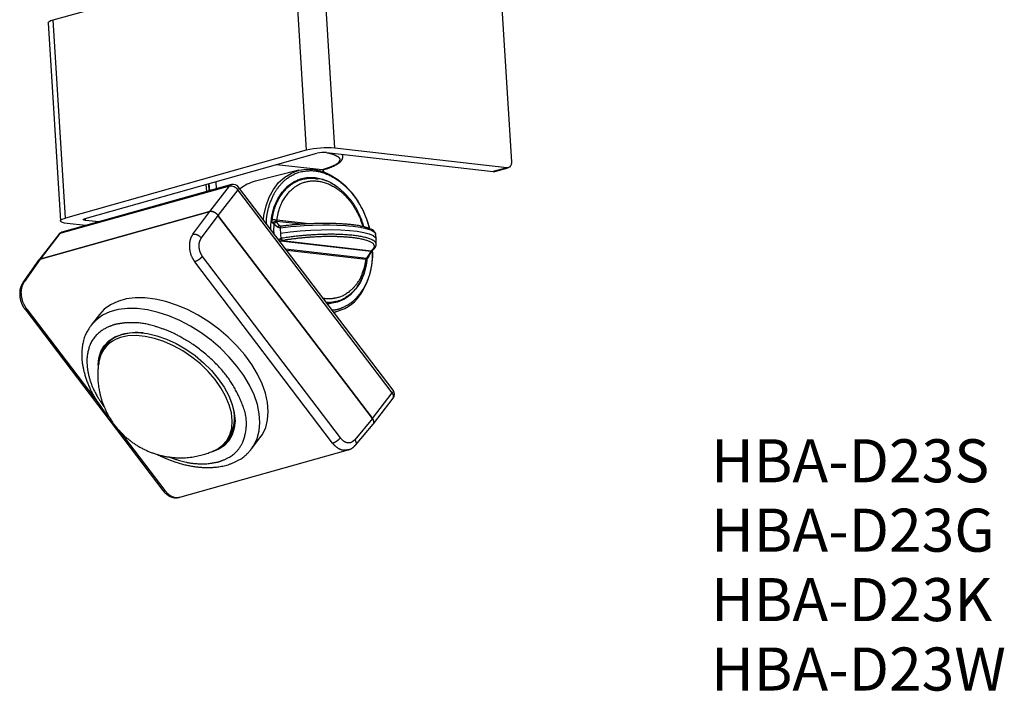
# Model space of a CAD drawing. Units: millimetres. Extents: x 173 to 277, y 90 to 201.
# Drawn here: x 204 to 277, y 90 to 140 of the extents above; entities that cross this region are included whole.
import ezdxf

# ---------------------------------------------------------------- set-up
doc = ezdxf.new("R2010")
doc.units = ezdxf.units.MM
doc.header["$LTSCALE"] = 12.7
doc.layers.get('0').update_dxf_attribs({"lineweight": 15})
doc.layers.add('一般', color=7, linetype='Continuous', lineweight=5)
doc.styles.add('Arial', font='Arial')

# ---------------------------------------------------------------- blocks, each defined once
blk = doc.blocks.new('*U0')
at = {"color": 7, "linetype": 'Continuous', "lineweight": 25}
for p, q in [((-7.4, -17.99), (28.27, -7.95)), ((28.27, -7.95), (30.08, -37.31)), ((34.31, -37.01), (32.5, -7.65)), ((58.69, -10.64), (60.44, -39.02)), ((-8.14, -18.43), (-6.34, -47.79)), ((-5.59, -47.35), (-7.4, -17.99)), ((30.08, -37.31), (-5.59, -47.35)), ((-2.68, -47.42), (31.66, -37.76)), ((33.07, -37.65), (57.77, -40.47)), ((59.75, -39.92), (34.31, -37.01)), ((35.5, -38.16), (35.49, -37.93)), ((28.98, -40.27), (22.53, -41.91)), ((32.41, -40.22), (25.64, -39.45)), ((32.65, -40.5), (32.63, -40.15)), ((59.75, -39.92), (57.77, -40.47)), ((57.98, -40.46), (59.96, -39.9)), ((16.69, -41.97), (16.75, -43.03)), ((29.42, -41.63), (28.24, -41.97)), ((18.69, -42.61), (-6.41, -49.67)), ((18.99, -42.4), (-6.11, -49.46)), ((15.21, -42.39), (15.28, -43.44)), ((15.59, -42.28), (15.65, -43.34)), ((15.77, -46.4), (18.69, -42.61)), ((19.92, -43.18), (17, -46.97)), ((42.79, -73.28), (19.92, -43.18)), ((42.93, -72.86), (20.06, -42.76)), ((-9.33, -53.47), (15.77, -46.4)), ((15.77, -46.4), (-9.33, -53.47)), ((13.29, -49.73), (15.77, -46.4)), ((-0.62, -47.92), (-2.6, -47.7)), ((17, -46.97), (14.52, -50.3)), ((17, -46.97), (39.87, -77.07)), ((39.87, -77.07), (17, -46.97)), ((-2.61, -48.48), (-5.33, -48.17)), ((25.27, -48.27), (25.11, -48.12)), ((25.83, -48.69), (25.27, -48.27)), ((26.26, -48.79), (26.22, -48.8)), ((26.29, -48.58), (26.25, -48.56)), ((38.61, -48.63), (38.66, -48.8)), ((-6.63, -49.82), (-9.55, -53.6)), ((-6.41, -49.67), (-9.33, -53.47)), ((39.66, -52.33), (26.27, -50.8)), ((26.31, -50.38), (26.36, -50.37)), ((26.47, -50.69), (26.5, -50.68)), ((26.5, -50.68), (39.71, -52.19)), ((39.22, -53.01), (39.66, -52.33)), ((39.36, -53.02), (39.79, -52.28)), ((39.71, -52.19), (39.71, -52.2)), ((-9.56, -53.62), (-11.88, -56.92)), ((-9.33, -53.47), (-11.64, -56.75)), ((33.98, -80.74), (13.55, -53.85)), ((14.68, -53.04), (35.11, -79.94)), ((39.02, -53.29), (39.22, -53.01)), ((39.18, -53.28), (39.37, -53.01)), ((33.34, -60.06), (34.52, -59.73)), ((-11.62, -60.81), (8.81, -87.71)), ((34.17, -61.33), (34.85, -61.12)), ((-0.55, -61.64), (-1.77, -63.22)), ((0.91, -65.51), (0.33, -66.3)), ((0.86, -65.55), (0.74, -65.74)), ((-0.65, -68.69), (-0.68, -68.94)), ((39.87, -77.07), (42.79, -73.28)), ((40.01, -77.86), (42.92, -74.07)), ((39.87, -77.07), (37.24, -80.2)), ((37.34, -81.03), (39.99, -77.88)), ((18.48, -80.29), (19.09, -79.52)), ((22, -81.52), (23.22, -79.94)), ((22, -81.52), (22.07, -81.43)), ((11.36, -88.74), (36.29, -81.72)), ((16.21, -81.93), (16.42, -81.84))]:
    blk.add_line(p, q, dxfattribs=at)
at = {"color": 8, "linetype": 'Continuous', "lineweight": 25}
for p, q in [((15.78, -43.3), (15.71, -42.25)), ((-2.6, -47.7), (-2.61, -47.4)), ((29.42, -48.28), (25.68, -47.86)), ((30.48, -48.22), (25.72, -47.68)), ((26.52, -48.55), (26.13, -48.51)), ((27.02, -51.92), (39.02, -53.29)), ((38.88, -53.5), (27.21, -52.17)), ((-11.31, -60.84), (-0.47, -75.12)), ((0.57, -76.48), (1.16, -77.26)), ((2.32, -78.79), (9.12, -87.74))]:
    blk.add_line(p, q, dxfattribs=at)
at = {"color": 7, "linetype": 'Continuous', "lineweight": 25}
for points in [[(-8.14, -18.43), (-8.12, -18.34), (-7.98, -18.22), (-7.74, -18.1), (-7.4, -17.99)], [(60.44, -39.02), (60.44, -39.21), (60.41, -39.39), (60.35, -39.55), (60.26, -39.69), (60.16, -39.8), (60.03, -39.87), (59.9, -39.91), (59.75, -39.92)], [(23.72, -47.57), (23.79, -46.98), (24.11, -45.57), (24.58, -44.27), (25.21, -43.11), (25.98, -42.11), (26.88, -41.29), (27.87, -40.68), (28.95, -40.28), (30.09, -40.1), (31.27, -40.15), (32.46, -40.43), (33.63, -40.93), (34.76, -41.63), (35.83, -42.53), (36.81, -43.6), (37.69, -44.83), (38.44, -46.18), (39.05, -47.63), (39.46, -49)], [(57.77, -40.47), (57.91, -40.47), (57.98, -40.46)], [(24.8, -49), (24.82, -48.41), (24.99, -47.02), (25.34, -45.71), (25.85, -44.53), (26.51, -43.5), (27.3, -42.64), (28.21, -41.98), (29.21, -41.54), (30.28, -41.32), (31.39, -41.33), (32.52, -41.58), (33.63, -42.04), (34.7, -42.72), (35.7, -43.6), (36.62, -44.65)], [(29.28, -41.67), (28.96, -41.69), (28.73, -41.72)], [(-5.33, -48.17), (-5.73, -48.11), (-6.03, -48.03), (-6.24, -47.93), (-6.33, -47.82), (-6.31, -47.71), (-6.18, -47.59), (-5.93, -47.47), (-5.59, -47.35)], [(-2.6, -47.7), (-2.73, -47.68), (-2.83, -47.65), (-2.9, -47.62), (-2.93, -47.58), (-2.93, -47.54), (-2.88, -47.5), (-2.8, -47.46), (-2.68, -47.42)], [(26.37, -48.57), (26.35, -48.57), (26.33, -48.57), (26.31, -48.59), (26.29, -48.62), (26.28, -48.65), (26.27, -48.69), (26.26, -48.74), (26.26, -48.79)], [(39.88, -52.13), (39.9, -52.11), (39.9, -52.11)], [(39.06, -53.63), (38.94, -54.35), (38.6, -55.65), (38.09, -56.84), (37.43, -57.87), (36.63, -58.72), (35.73, -59.38), (34.72, -59.82), (33.65, -60.04), (33.21, -60.07)], [(23.22, -79.94), (23.58, -79.42), (24.06, -78.39), (24.35, -77.25), (24.44, -76.02), (24.33, -74.7), (24.02, -73.32), (23.53, -71.91), (22.85, -70.48), (21.99, -69.05), (20.97, -67.65), (19.81, -66.3), (18.52, -65.02), (17.11, -63.82), (15.63, -62.73), (14.07, -61.76), (12.48, -60.93), (10.86, -60.25), (9.26, -59.72), (7.68, -59.37), (6.16, -59.19), (4.72, -59.18), (3.38, -59.35), (2.16, -59.7), (1.08, -60.21), (0.16, -60.88), (-0.55, -61.64)], [(-1.77, -63.22), (-1.78, -63.23), (-1.81, -63.27)], [(-0.75, -69.16), (-0.64, -68.13), (-0.34, -67.14), (0.17, -66.27), (0.86, -65.55), (1.73, -64.98), (2.75, -64.59), (3.91, -64.37), (5.18, -64.33), (6.54, -64.48), (7.95, -64.81), (9.39, -65.31), (10.83, -65.97), (12.25, -66.78), (13.6, -67.73), (14.87, -68.79), (16.03, -69.94), (17.05, -71.16), (17.91, -72.42), (18.61, -73.71), (19.11, -74.98), (19.42, -76.22), (19.52, -77.4), (19.42, -78.5), (19.11, -79.49), (18.6, -80.36), (17.91, -81.09), (17.04, -81.65), (16.02, -82.05), (16.02, -82.05)]]:
    blk.add_lwpolyline(points, dxfattribs=at)
at = {"color": 8, "linetype": 'Continuous', "lineweight": 25}
for points in [[(35.5, -38.17), (35.5, -38.15), (35.41, -37.92)], [(19.92, -43.18), (20, -43.06), (20.06, -42.95), (20.08, -42.86), (20.07, -42.78), (20.06, -42.76)], [(26.24, -49.59), (27.68, -49.39), (29.19, -49.24), (30.73, -49.14), (32.26, -49.08), (33.75, -49.07), (35.16, -49.1), (36.46, -49.19), (37.61, -49.32), (38.6, -49.5), (39.39, -49.71), (39.96, -49.96), (40.31, -50.23), (40.42, -50.49)], [(26.26, -48.79), (26.98, -48.71), (27.81, -48.62), (28.6, -48.55), (29.78, -48.46), (31.01, -48.4), (32.51, -48.37), (33.55, -48.37), (34.61, -48.4), (35.89, -48.47), (35.89, -48.47), (35.89, -48.47), (35.89, -48.47), (35.89, -48.47), (35.89, -48.47), (35.9, -48.47), (35.92, -48.47), (35.96, -48.47), (36.32, -48.5), (37, -48.57), (38.09, -48.72), (38.09, -48.72), (38.09, -48.72), (38.09, -48.72), (38.09, -48.72), (38.1, -48.73), (38.18, -48.74), (38.76, -48.86), (39.24, -48.99), (39.62, -49.12), (39.9, -49.25), (40.18, -49.45), (40.33, -49.67), (40.33, -49.73)], [(39.19, -53.28), (39.18, -53.29), (39.16, -53.3), (39.13, -53.31), (39.08, -53.3), (39.02, -53.29)], [(39.37, -53.01), (39.37, -53.01), (39.35, -53.03), (39.31, -53.03), (39.27, -53.02), (39.22, -53.01)], [(22.07, -81.43), (22.33, -81.05), (22.82, -80.03), (23.12, -78.9), (23.22, -77.66), (23.12, -76.35), (22.83, -74.98), (22.34, -73.57), (21.67, -72.14), (20.82, -70.71), (19.81, -69.31), (18.66, -67.95), (17.37, -66.66), (15.97, -65.46), (14.49, -64.37), (12.94, -63.39), (11.34, -62.55), (9.73, -61.86), (8.13, -61.33), (6.55, -60.96), (5.03, -60.77), (3.58, -60.76), (2.23, -60.92), (1.01, -61.25), (-0.08, -61.75), (-1.01, -62.42), (-1.77, -63.22)], [(16.42, -81.84), (16.81, -81.65), (17.64, -81.07), (18.29, -80.34), (18.76, -79.48), (19.03, -78.49), (19.11, -77.4), (18.98, -76.24), (18.65, -75.02), (18.13, -73.77), (17.43, -72.52), (16.56, -71.28), (15.54, -70.1), (14.39, -68.98), (13.14, -67.96), (11.8, -67.05), (10.42, -66.28), (9, -65.65), (7.59, -65.19), (6.22, -64.89), (4.9, -64.77), (3.67, -64.83), (2.56, -65.07)], [(42.93, -72.86), (42.94, -72.89), (42.95, -72.96), (42.93, -73.05), (42.87, -73.16), (42.79, -73.28)]]:
    blk.add_lwpolyline(points, dxfattribs=at)
at = {"color": 7, "linetype": 'Continuous', "lineweight": 25}
for centre, radius, start, end in [((33.09, -49.71), 12.76, 84.5236, 103.6393), ((32.67, -41.89), 4.25, 84.5236, 103.6393), ((24.03, -47.75), 6.03, 104.4937, 128.5994), ((18.84, -43.92), 1.31, 34.2313, 96.3829), ((19.26, -43.36), 1, 37.2254, 105.7213), ((15.92, -47.71), 1.31, 34.2304, 96.3838), ((25.59, -48.4), 0.554, 80.8263, 149.4052), ((25.66, -48.45), 0.435, 76.2916, 155.5105), ((-5.84, -50.43), 1, 105.7213, 142.3939), ((26.17, -48.91), 0.402, 95.5901, 146.1808), ((37.86, -48.87), 11.64, 179.6555, 183.5308), ((38.28, -48.84), 12.06, 183.528, 187.3129), ((26.76, -50.37), 0.408, 179.5916, 229.8917), ((29.13, -52.71), 10.78, 325.0148, 2.7857), ((-9.23, -53.86), 0.404, 103.8986, 141.7762), ((33, -55.23), 6.17, 280.6455, 323.6355), ((42.13, -73.46), 1, 322.3939, 37.2254), ((39.4, -77.56), 0.68, 333.0104, 45.7724)]:
    blk.add_arc(centre, radius, start, end, dxfattribs=at)
at = {"color": 8, "linetype": 'Continuous', "lineweight": 25}
for centre, radius, start, end in [((19.15, -42.95), 0.574, 106.3058, 143.5545), ((-5.95, -50.02), 0.574, 106.3058, 143.5545), ((36.92, -49.06), 11.68, 176.1232, 182.6567), ((-6.31, -50.07), 0.404, 103.8977, 141.7772), ((39.69, -52.2), 0.13, 257.8306, 321.4642), ((39.71, -51.93), 0.263, 269.8712, 310.0275), ((39.7, -51.94), 0.258, 271.2073, 309.8651), ((38.83, -53.72), 0.225, 16.8719, 77.3031), ((3.75, -69.36), 4.45, 105.5221, 171.4155), ((4.03, -69.12), 4.66, 105.8788, 142.2535), ((4.96, -72.41), 8.08, 83.0945, 105.852), ((42.32, -73.76), 0.68, 333.0091, 45.774), ((13.29, -76.96), 6.17, 327.8141, 24.7496)]:
    blk.add_arc(centre, radius, start, end, dxfattribs=at)
at = {"color": 7, "linetype": 'Continuous', "lineweight": 25}
for points, knots in [([(33.19, -37.67), (33.2, -37.67), (33.2, -37.67), (33.29, -37.69), (33.51, -37.74), (33.72, -37.79), (33.92, -37.85), (34.12, -37.93), (34.26, -38), (34.33, -38.04), (34.33, -38.04), (34.33, -38.04)], [0, 0, 0, 1, 1, 2, 3, 4, 5, 6, 7, 7, 8, 8, 8]), ([(32.71, -40.16), (32.71, -40.15), (32.71, -40.15), (33.09, -40.05), (33.79, -39.8), (34.47, -39.49), (34.91, -39.21), (35.2, -38.95), (35.38, -38.7), (35.47, -38.49), (35.49, -38.27), (35.5, -38.18), (35.5, -38.17), (35.5, -38.17)], [0, 0, 0, 1, 1, 2, 3, 4, 5, 6, 7, 8, 9, 9, 10, 10, 10]), ([(38.62, -48.68), (38.62, -48.67), (38.62, -48.66), (38.35, -47.67), (37.28, -45.43), (35.65, -43.49), (33.48, -41.89), (31.34, -41.41), (30.03, -41.52), (29.4, -41.64), (29.38, -41.65), (29.36, -41.65)], [0, 0, 0, 1, 1, 2, 3, 4, 5, 6, 7, 7, 8, 8, 8]), ([(17, -46.97), (17, -46.96), (16.99, -46.95), (16.89, -46.82), (16.7, -46.66), (16.56, -46.57), (16.4, -46.49), (16.17, -46.4), (15.9, -46.37), (15.78, -46.4), (15.78, -46.4), (15.77, -46.4)], [0, 0, 0, 1, 1, 2, 3, 4, 5, 6, 7, 7, 8, 8, 8]), ([(25.11, -48.12), (25.11, -48.12), (25.11, -48.12), (25.1, -48.09), (25.06, -48.04), (25.02, -47.94), (25.01, -47.83), (25.01, -47.74), (25.01, -47.65), (25.02, -47.61), (25.02, -47.61), (25.02, -47.61)], [0, 0, 0, 1, 1, 2, 3, 4, 5, 6, 7, 7, 8, 8, 8]), ([(25.02, -47.61), (25.02, -47.61), (25.02, -47.61), (25.06, -47.6), (25.15, -47.58), (25.22, -47.58), (25.31, -47.58), (25.44, -47.6), (25.57, -47.63), (25.67, -47.66), (25.71, -47.68), (25.71, -47.68), (25.72, -47.68)], [0, 0, 0, 1, 1, 2, 3, 4, 5, 6, 7, 8, 8, 9, 9, 9]), ([(25.68, -47.86), (25.68, -47.85), (25.68, -47.85), (25.68, -47.84), (25.68, -47.82), (25.68, -47.79), (25.68, -47.76), (25.7, -47.73), (25.71, -47.69), (25.72, -47.68), (25.72, -47.68), (25.72, -47.68)], [0, 0, 0, 1, 1, 2, 3, 4, 5, 6, 7, 7, 8, 8, 8]), ([(25.77, -48.02), (25.77, -48.02), (25.77, -48.02), (25.75, -47.98), (25.72, -47.92), (25.69, -47.88), (25.68, -47.86), (25.68, -47.86), (25.68, -47.86)], [0, 0, 0, 1, 1, 2, 3, 4, 4, 5, 5, 5]), ([(26.13, -48.51), (26.13, -48.51), (26.13, -48.51), (26.09, -48.47), (26.01, -48.38), (25.9, -48.25), (25.83, -48.14), (25.79, -48.06), (25.77, -48.03), (25.77, -48.02), (25.77, -48.02)], [0, 0, 0, 1, 1, 2, 3, 4, 5, 6, 6, 7, 7, 7]), ([(26.22, -48.8), (26.22, -48.8), (26.21, -48.8), (26.15, -48.8), (26.07, -48.79), (26, -48.78), (25.94, -48.75), (25.88, -48.72), (25.84, -48.69), (25.84, -48.69), (25.83, -48.69)], [0, 0, 0, 1, 1, 2, 3, 4, 5, 6, 6, 7, 7, 7]), ([(26.34, -48.57), (26.34, -48.57), (26.34, -48.57), (26.33, -48.57), (26.28, -48.57), (26.23, -48.56), (26.19, -48.55), (26.16, -48.53), (26.14, -48.52), (26.13, -48.51), (26.13, -48.51), (26.13, -48.51)], [0, 0, 0, 1, 1, 2, 3, 4, 5, 6, 7, 7, 8, 8, 8]), ([(26.26, -48.62), (26.26, -48.62), (26.26, -48.62), (26.26, -48.61), (26.28, -48.6), (26.29, -48.58), (26.3, -48.57), (26.32, -48.57), (26.33, -48.57), (26.34, -48.57), (26.34, -48.57), (26.34, -48.57), (26.34, -48.57)], [0, 0, 0, 1, 1, 2, 3, 4, 5, 6, 7, 8, 8, 9, 9, 9]), ([(39.41, -48.96), (39.4, -48.96), (39.4, -48.95), (39.29, -48.89), (38.85, -48.7), (37.3, -48.37), (34.73, -48.18), (32.03, -48.14), (28.78, -48.29), (26.88, -48.51), (26.43, -48.56), (26.4, -48.57), (26.37, -48.57)], [0, 0, 0, 1, 1, 2, 3, 4, 5, 6, 7, 8, 8, 9, 9, 9]), ([(40.28, -49.59), (40.28, -49.58), (40.28, -49.58), (40.25, -49.52), (40.2, -49.42), (40.14, -49.31), (40.04, -49.21), (39.88, -49.1), (39.69, -49.03), (39.62, -49), (39.62, -49), (39.62, -49)], [0, 0, 0, 1, 1, 2, 3, 4, 5, 6, 7, 7, 8, 8, 8]), ([(13.29, -49.73), (13.28, -49.74), (13.28, -49.74), (13.19, -49.89), (12.92, -50.36), (12.78, -51.04), (12.76, -51.59), (12.82, -52.23), (13.03, -52.97), (13.37, -53.56), (13.53, -53.83), (13.54, -53.84), (13.55, -53.85)], [0, 0, 0, 1, 1, 2, 3, 4, 5, 6, 7, 8, 8, 9, 9, 9]), ([(13.29, -49.73), (13.29, -49.73), (13.29, -49.73), (13.35, -49.73), (13.46, -49.72), (13.6, -49.72), (13.76, -49.77), (13.98, -49.85), (14.22, -50), (14.36, -50.13), (14.46, -50.24), (14.52, -50.3), (14.52, -50.3), (14.52, -50.3)], [0, 0, 0, 1, 1, 2, 3, 4, 5, 6, 7, 8, 9, 9, 10, 10, 10]), ([(14.52, -50.3), (14.52, -50.3), (14.51, -50.31), (14.43, -50.45), (14.32, -50.67), (14.2, -50.96), (14.16, -51.4), (14.18, -51.81), (14.27, -52.3), (14.44, -52.64), (14.57, -52.87), (14.67, -53.03), (14.68, -53.04), (14.68, -53.04)], [0, 0, 0, 1, 1, 2, 3, 4, 5, 6, 7, 8, 9, 9, 10, 10, 10]), ([(25.95, -50.62), (25.95, -50.62), (25.96, -50.62), (25.99, -50.58), (26.05, -50.52), (26.1, -50.47), (26.17, -50.43), (26.25, -50.4), (26.31, -50.38), (26.31, -50.38), (26.31, -50.38)], [0, 0, 0, 1, 1, 2, 3, 4, 5, 6, 6, 7, 7, 7]), ([(26.27, -50.8), (26.27, -50.8), (26.27, -50.8), (26.29, -50.78), (26.31, -50.75), (26.34, -50.73), (26.39, -50.71), (26.45, -50.69), (26.47, -50.69), (26.47, -50.69), (26.47, -50.69)], [0, 0, 0, 1, 1, 2, 3, 4, 5, 6, 6, 7, 7, 7]), ([(26.47, -50.69), (26.47, -50.69), (26.47, -50.69), (26.46, -50.68), (26.44, -50.67), (26.42, -50.65), (26.39, -50.6), (26.37, -50.55), (26.34, -50.48), (26.32, -50.41), (26.31, -50.38), (26.31, -50.38), (26.31, -50.38)], [0, 0, 0, 1, 1, 2, 3, 4, 5, 6, 7, 8, 8, 9, 9, 9]), ([(39.71, -52.19), (39.72, -52.18), (39.72, -52.18), (39.98, -51.95), (40.25, -51.49), (39.75, -50.88), (37.93, -50.37), (35.93, -50.17), (34.42, -50.1), (32.67, -50.1), (30.53, -50.2), (28, -50.45), (26.56, -50.68), (26.53, -50.68), (26.5, -50.68)], [0, 0, 0, 1, 1, 2, 3, 4, 5, 6, 7, 8, 9, 10, 10, 11, 11, 11]), ([(40.42, -50.49), (40.42, -50.49), (40.42, -50.49), (40.41, -50.39), (40.4, -50.17), (40.36, -49.89), (40.33, -49.73), (40.33, -49.73), (40.33, -49.73)], [0, 0, 0, 1, 1, 2, 3, 4, 4, 5, 5, 5]), ([(40.42, -51.27), (40.42, -51.27), (40.42, -51.26), (40.43, -51.11), (40.44, -50.83), (40.43, -50.6), (40.42, -50.5), (40.42, -50.5), (40.42, -50.49)], [0, 0, 0, 1, 1, 2, 3, 4, 4, 5, 5, 5]), ([(39.71, -52.2), (39.71, -52.2), (39.71, -52.2), (39.71, -52.2), (39.71, -52.21), (39.7, -52.22), (39.7, -52.25), (39.68, -52.27), (39.67, -52.31), (39.66, -52.33), (39.66, -52.33), (39.66, -52.33)], [0, 0, 0, 1, 1, 2, 3, 4, 5, 6, 7, 7, 8, 8, 8]), ([(39.79, -52.28), (39.79, -52.28), (39.79, -52.28), (39.8, -52.27), (39.81, -52.24), (39.83, -52.21), (39.85, -52.17), (39.87, -52.14), (39.87, -52.13), (39.88, -52.13), (39.88, -52.13), (39.88, -52.13), (39.88, -52.13)], [0, 0, 0, 1, 1, 2, 3, 4, 5, 6, 7, 8, 8, 9, 9, 9]), ([(39.88, -52.13), (39.88, -52.13), (39.88, -52.12), (39.97, -52.05), (40.14, -51.9), (40.31, -51.7), (40.38, -51.55), (40.4, -51.46), (40.43, -51.35), (40.44, -51.27), (40.44, -51.27), (40.44, -51.26)], [0, 0, 0, 1, 1, 2, 3, 4, 5, 6, 7, 7, 8, 8, 8]), ([(-9.33, -53.47), (-9.33, -53.47), (-9.33, -53.47), (-9.38, -53.48), (-9.44, -53.51), (-9.52, -53.57), (-9.56, -53.62), (-9.56, -53.62), (-9.56, -53.62)], [0, 0, 0, 1, 1, 2, 3, 4, 4, 5, 5, 5]), ([(14.68, -53.04), (14.68, -53.05), (14.68, -53.05), (14.63, -53.1), (14.49, -53.26), (14.3, -53.42), (14.15, -53.54), (13.99, -53.64), (13.85, -53.72), (13.71, -53.78), (13.6, -53.82), (13.55, -53.84), (13.55, -53.84), (13.55, -53.85)], [0, 0, 0, 1, 1, 2, 3, 4, 5, 6, 7, 8, 9, 9, 10, 10, 10]), ([(34.45, -59.75), (34.47, -59.74), (34.48, -59.74), (34.85, -59.62), (35.78, -59.23), (37.38, -58), (38.34, -56.23), (38.73, -55.19), (38.95, -54.19), (39.04, -53.69), (39.04, -53.67), (39.05, -53.65)], [0, 0, 0, 1, 1, 2, 3, 4, 5, 6, 7, 7, 8, 8, 8]), ([(39.02, -53.29), (39.02, -53.29), (39.02, -53.29), (39, -53.32), (38.95, -53.38), (38.92, -53.43), (38.89, -53.48), (38.88, -53.5), (38.88, -53.5), (38.88, -53.5)], [0, 0, 0, 1, 1, 2, 3, 4, 5, 5, 6, 6, 6]), ([(39.05, -53.66), (39.05, -53.66), (39.05, -53.66), (39.05, -53.63), (39.07, -53.55), (39.1, -53.44), (39.14, -53.36), (39.17, -53.3), (39.19, -53.28), (39.19, -53.28), (39.19, -53.28)], [0, 0, 0, 1, 1, 2, 3, 4, 5, 6, 6, 7, 7, 7]), ([(-11.31, -60.84), (-11.32, -60.83), (-11.32, -60.82), (-11.49, -60.56), (-11.88, -59.88), (-12.07, -59.09), (-12.15, -58.23), (-11.97, -57.35), (-11.73, -56.9), (-11.64, -56.76), (-11.64, -56.75), (-11.64, -56.75)], [0, 0, 0, 1, 1, 2, 3, 4, 5, 6, 7, 7, 8, 8, 8]), ([(-11.87, -56.9), (-11.87, -56.91), (-11.87, -56.91), (-11.98, -57.1), (-12.23, -57.59), (-12.36, -58.21), (-12.37, -58.82), (-12.27, -59.45), (-12.03, -60.19), (-11.71, -60.69), (-11.61, -60.83), (-11.61, -60.83), (-11.61, -60.84)], [0, 0, 0, 1, 1, 2, 3, 4, 5, 6, 7, 8, 8, 9, 9, 9]), ([(-1.8, -63.3), (-1.8, -63.3), (-1.81, -63.31), (-2.15, -63.72), (-2.96, -65.3), (-3.27, -67.92), (-2.82, -70.44), (-1.76, -73.21), (-0.31, -75.37), (0.54, -76.49), (1.01, -77.01), (1.02, -77.01), (1.02, -77.01)], [0, 0, 0, 1, 1, 2, 3, 4, 5, 6, 7, 8, 8, 9, 9, 9]), ([(17.1, -83.48), (17.13, -83.47), (17.16, -83.46), (17.78, -83.25), (19.38, -82.47), (20.88, -80.52), (21.41, -77.03), (19.96, -73.3), (17.9, -70.07), (14.56, -66.9), (11.45, -64.9), (9.02, -63.81), (6.12, -62.93), (3.7, -62.83), (2.4, -63), (1.73, -63.14), (1.7, -63.15), (1.67, -63.16)], [0, 0, 0, 1, 1, 2, 3, 4, 5, 6, 7, 8, 9, 10, 11, 12, 13, 13, 14, 14, 14]), ([(0.37, -66.28), (0.37, -66.28), (0.37, -66.28), (0.27, -66.41), (0.07, -66.67), (-0.15, -67.06), (-0.41, -67.67), (-0.62, -68.38), (-0.66, -68.87), (-0.67, -68.98), (-0.67, -68.99), (-0.67, -68.99)], [0, 0, 0, 1, 1, 2, 3, 4, 5, 6, 7, 7, 8, 8, 8]), ([(-0.64, -68.73), (-0.65, -68.75), (-0.65, -68.77), (-0.81, -69.74), (-0.79, -72.15), (-0.06, -75.11), (1.46, -77.89), (3.65, -80.21), (6.36, -81.89), (9.45, -82.83), (12.62, -82.93), (15.25, -82.33), (16.34, -81.87), (16.36, -81.86), (16.38, -81.85)], [0, 0, 0, 1, 1, 2, 3, 4, 5, 6, 7, 8, 9, 10, 10, 11, 11, 11]), ([(39.99, -77.88), (40, -77.87), (40, -77.87), (40.03, -77.83), (40.08, -77.72), (40.09, -77.58), (40.06, -77.41), (39.99, -77.25), (39.91, -77.13), (39.88, -77.08), (39.87, -77.07), (39.87, -77.07)], [0, 0, 0, 1, 1, 2, 3, 4, 5, 6, 7, 7, 8, 8, 8]), ([(35.11, -79.94), (35.11, -79.94), (35.11, -79.94), (35.06, -79.99), (34.92, -80.15), (34.73, -80.31), (34.58, -80.43), (34.42, -80.54), (34.28, -80.62), (34.15, -80.68), (34.04, -80.72), (33.98, -80.74), (33.98, -80.74), (33.98, -80.74)], [0, 0, 0, 1, 1, 2, 3, 4, 5, 6, 7, 8, 9, 9, 10, 10, 10]), ([(35.11, -79.94), (35.12, -79.94), (35.12, -79.94), (35.2, -80.04), (35.4, -80.24), (35.73, -80.5), (36.08, -80.61), (36.36, -80.64), (36.72, -80.6), (36.97, -80.43), (37.12, -80.3), (37.23, -80.21), (37.23, -80.2), (37.24, -80.2)], [0, 0, 0, 1, 1, 2, 3, 4, 5, 6, 7, 8, 9, 9, 10, 10, 10]), ([(7.95, -82.35), (7.96, -82.35), (7.96, -82.36), (8.65, -82.72), (11.11, -83.73), (13.98, -84.29), (16.07, -84.36), (18.32, -84.05), (20.56, -83.02), (21.62, -82), (21.92, -81.61), (22.06, -81.41), (22.06, -81.4), (22.07, -81.39)], [0, 0, 0, 1, 1, 2, 3, 4, 5, 6, 7, 8, 9, 9, 10, 10, 10]), ([(16.27, -81.88), (16.28, -81.88), (16.28, -81.88), (16.43, -81.83), (16.72, -81.71), (17.09, -81.51), (17.6, -81.16), (18.15, -80.69), (18.43, -80.32), (18.5, -80.23), (18.5, -80.23), (18.5, -80.22)], [0, 0, 0, 1, 1, 2, 3, 4, 5, 6, 7, 7, 8, 8, 8]), ([(36.25, -81.73), (36.26, -81.73), (36.26, -81.73), (36.33, -81.7), (36.52, -81.63), (36.83, -81.49), (37.1, -81.27), (37.27, -81.1), (37.34, -81.02), (37.35, -81.02), (37.35, -81.02)], [0, 0, 0, 1, 1, 2, 3, 4, 5, 6, 6, 7, 7, 7]), ([(8.81, -87.71), (8.81, -87.71), (8.82, -87.72), (9.02, -87.96), (9.49, -88.39), (9.94, -88.63), (10.3, -88.75), (10.77, -88.83), (11.18, -88.76), (11.32, -88.73), (11.32, -88.73), (11.33, -88.72)], [0, 0, 0, 1, 1, 2, 3, 4, 5, 6, 7, 7, 8, 8, 8])]:
    blk.add_open_spline(points, degree=2, knots=knots, dxfattribs=at)
at = {"color": 8, "linetype": 'Continuous', "lineweight": 25}
for points, knots in [([(34.33, -38.04), (34.33, -38.04), (34.34, -38.04), (34.43, -38.08), (34.8, -38.24), (34.96, -38.45), (35.06, -38.68), (34.93, -39.05), (34.46, -39.44), (33.75, -39.78), (33.2, -39.97), (32.75, -40.12), (32.43, -40.22), (32.42, -40.22), (32.41, -40.22)], [0, 0, 0, 1, 1, 2, 3, 4, 5, 6, 7, 8, 9, 10, 10, 11, 11, 11]), ([(25.95, -42.76), (25.96, -42.74), (25.98, -42.73), (26.38, -42.24), (27.37, -41.31), (29.04, -40.45), (31.6, -40.24), (34.45, -41.37), (36.84, -43.54), (38.25, -45.78), (38.87, -47.16), (39.23, -48.26), (39.4, -48.91), (39.4, -48.94), (39.41, -48.96)], [0, 0, 0, 1, 1, 2, 3, 4, 5, 6, 7, 8, 9, 10, 10, 11, 11, 11]), ([(25.02, -47.61), (25.02, -47.59), (25.02, -47.57), (25.11, -47.04), (25.38, -45.87), (25.91, -44.64), (26.8, -43.24), (28.39, -41.92), (29.97, -41.49), (31.01, -41.4), (31.62, -41.53), (31.76, -41.56), (31.77, -41.56), (31.77, -41.56)], [0, 0, 0, 1, 1, 2, 3, 4, 5, 6, 7, 8, 9, 9, 10, 10, 10]), ([(25.72, -47.68), (25.72, -47.67), (25.72, -47.65), (25.78, -47.3), (26.13, -45.61), (27.33, -43.6), (28.87, -42.33), (30.7, -41.77), (32.67, -41.97), (34.6, -42.9), (36.29, -44.44), (37.34, -46), (38.15, -47.57), (38.44, -48.61), (38.45, -48.62), (38.45, -48.63)], [0, 0, 0, 1, 1, 2, 3, 4, 5, 6, 7, 8, 9, 10, 11, 11, 12, 12, 12]), ([(25.95, -42.76), (25.94, -42.77), (25.93, -42.78), (25.57, -43.29), (25.04, -44.23), (24.52, -45.53), (24.23, -46.78), (24.12, -47.58), (24.12, -48.09), (24.12, -48.1), (24.12, -48.1)], [0, 0, 0, 1, 1, 2, 3, 4, 5, 6, 6, 7, 7, 7]), ([(26.22, -48.8), (26.22, -48.8), (26.22, -48.8), (26.22, -48.78), (26.22, -48.74), (26.23, -48.69), (26.24, -48.66), (26.25, -48.63), (26.26, -48.62), (26.26, -48.62), (26.26, -48.62)], [0, 0, 0, 1, 1, 2, 3, 4, 5, 6, 6, 7, 7, 7]), ([(40.42, -51.32), (40.42, -51.32), (40.42, -51.31), (40.46, -51.11), (40.06, -50.64), (38.85, -50.22), (37.09, -49.91), (34.53, -49.75), (32.44, -49.78), (30.81, -49.85), (28.04, -50.1), (26.39, -50.36), (26.37, -50.37), (26.36, -50.37)], [0, 0, 0, 1, 1, 2, 3, 4, 5, 6, 7, 8, 9, 9, 10, 10, 10]), ([(39.84, -52.31), (39.84, -52.33), (39.84, -52.34), (39.85, -52.89), (39.8, -54), (39.5, -55.61), (38.94, -57.08), (38.46, -57.9), (38.14, -58.39), (38.01, -58.58), (38, -58.59), (37.99, -58.61)], [0, 0, 0, 1, 1, 2, 3, 4, 5, 6, 7, 7, 8, 8, 8]), ([(38.88, -53.5), (38.88, -53.52), (38.88, -53.53), (38.8, -53.99), (38.59, -54.94), (37.99, -56.54), (36.79, -58.04), (35.42, -58.98), (34.1, -59.31), (33.08, -59.37), (32.59, -59.25), (32.59, -59.25), (32.59, -59.25)], [0, 0, 0, 1, 1, 2, 3, 4, 5, 6, 7, 8, 8, 9, 9, 9]), ([(-11.86, -56.9), (-11.86, -56.9), (-11.86, -56.9), (-11.86, -56.89), (-11.84, -56.87), (-11.82, -56.84), (-11.79, -56.81), (-11.73, -56.78), (-11.67, -56.76), (-11.64, -56.75), (-11.64, -56.75), (-11.64, -56.75)], [0, 0, 0, 1, 1, 2, 3, 4, 5, 6, 7, 7, 8, 8, 8]), ([(34.51, -59.71), (34.5, -59.71), (34.5, -59.71), (34.34, -59.76), (34.01, -59.84), (33.7, -59.89), (33.44, -59.9), (33.2, -59.89), (33.08, -59.89), (33.08, -59.89), (33.07, -59.89)], [0, 0, 0, 1, 1, 2, 3, 4, 5, 6, 6, 7, 7, 7]), ([(33.89, -60.96), (33.89, -60.96), (33.89, -60.96), (34.27, -60.97), (34.85, -60.85), (35.3, -60.68), (35.89, -60.41), (36.88, -59.82), (37.68, -58.96), (37.97, -58.63), (37.98, -58.62), (37.99, -58.61)], [0, 0, 0, 1, 1, 2, 3, 4, 5, 6, 7, 7, 8, 8, 8]), ([(-11.61, -60.81), (-11.61, -60.81), (-11.61, -60.81), (-11.6, -60.82), (-11.58, -60.84), (-11.56, -60.86), (-11.52, -60.87), (-11.48, -60.87), (-11.45, -60.87), (-11.39, -60.86), (-11.34, -60.85), (-11.31, -60.84), (-11.31, -60.84), (-11.31, -60.84)], [0, 0, 0, 1, 1, 2, 3, 4, 5, 6, 7, 8, 9, 9, 10, 10, 10]), ([(1.67, -63.16), (1.65, -63.17), (1.62, -63.17), (0.97, -63.39), (-0.34, -64.04), (-1.74, -65.46), (-2.36, -67.38), (-2.45, -69.19), (-1.94, -71.67), (-0.96, -73.67), (-0.26, -74.77), (0.18, -75.39), (0.19, -75.41), (0.2, -75.43)], [0, 0, 0, 1, 1, 2, 3, 4, 5, 6, 7, 8, 9, 9, 10, 10, 10]), ([(36.31, -81.71), (36.3, -81.71), (36.3, -81.71), (36.13, -81.74), (35.89, -81.77), (35.49, -81.79), (34.98, -81.61), (34.64, -81.39), (34.4, -81.18), (34.15, -80.93), (33.99, -80.75), (33.98, -80.74), (33.98, -80.74)], [0, 0, 0, 1, 1, 2, 3, 4, 5, 6, 7, 8, 8, 9, 9, 9]), ([(37.24, -80.2), (37.24, -80.2), (37.24, -80.2), (37.27, -80.26), (37.33, -80.36), (37.41, -80.51), (37.44, -80.65), (37.44, -80.77), (37.44, -80.86), (37.42, -80.93), (37.38, -81), (37.35, -81.02), (37.35, -81.02), (37.35, -81.02)], [0, 0, 0, 1, 1, 2, 3, 4, 5, 6, 7, 8, 9, 9, 10, 10, 10]), ([(9.78, -82.75), (9.79, -82.75), (9.81, -82.76), (10.21, -82.92), (11.08, -83.24), (13, -83.72), (15.18, -83.81), (16.49, -83.61), (17.07, -83.48), (17.09, -83.48), (17.1, -83.48)], [0, 0, 0, 1, 1, 2, 3, 4, 5, 6, 6, 7, 7, 7]), ([(9.12, -87.74), (9.12, -87.74), (9.12, -87.74), (9.09, -87.74), (9.03, -87.75), (8.97, -87.76), (8.91, -87.76), (8.88, -87.75), (8.86, -87.74), (8.84, -87.72), (8.83, -87.71), (8.82, -87.7), (8.82, -87.7), (8.82, -87.7)], [0, 0, 0, 1, 1, 2, 3, 4, 5, 6, 7, 8, 9, 9, 10, 10, 10]), ([(9.12, -87.74), (9.12, -87.74), (9.13, -87.75), (9.27, -87.9), (9.58, -88.23), (9.98, -88.53), (10.42, -88.73), (10.77, -88.78), (10.99, -88.78), (11.21, -88.75), (11.36, -88.72), (11.37, -88.72), (11.37, -88.72)], [0, 0, 0, 1, 1, 2, 3, 4, 5, 6, 7, 8, 8, 9, 9, 9])]:
    blk.add_open_spline(points, degree=2, knots=knots, dxfattribs=at)

msp = doc.modelspace()

# ---------------------------------------------------------------- block references
at = {"layer": '一般', "color": 7, "xscale": 0.5, "yscale": 0.5, "zscale": 0.5}
msp.add_blockref('*U0', (210, 148.5), dxfattribs=at)

# ---------------------------------------------------------------- texts
at = {"color": 7, "insert": (255, 108.431), "char_height": 3.1904, "attachment_point": 1, "line_spacing_factor": 0.96736, "style": 'Arial'}
msp.add_mtext('HBA-D23S^I\\PHBA-D23G^I\\PHBA-D23K^I\\PHBA-D23W', dxfattribs=at)

doc.saveas('drawing.dxf')
